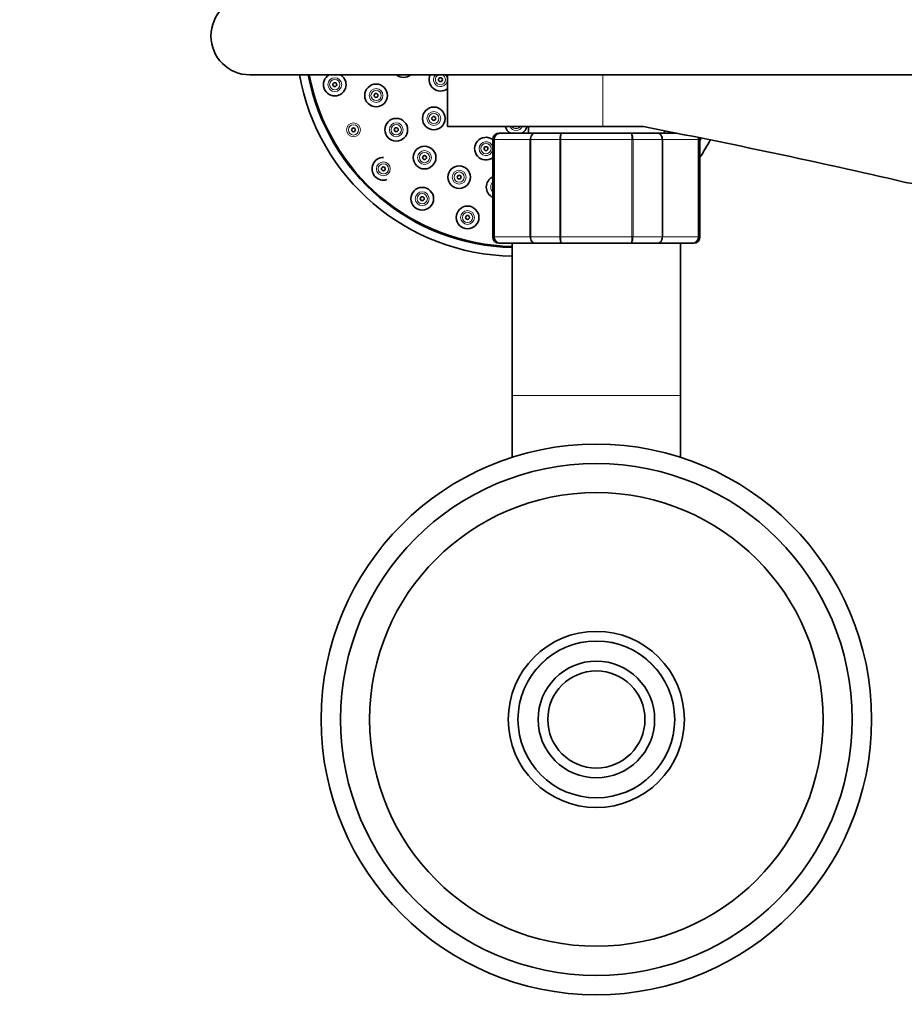
# Model space of a CAD drawing. Units: millimetres. Extents: x 0 to 2445, y 0 to 2737.
# Drawn here: x 1055 to 1191, y 2389 to 2541 of the extents above; entities that cross this region are included whole.
import ezdxf
from ezdxf import colors
from ezdxf.entities.mleader import LeaderData, LeaderLine
from ezdxf.math import Vec2, Vec3

# ---------------------------------------------------------------- set-up
doc = ezdxf.new("R2010")
doc.units = ezdxf.units.MM
doc.layers.add('DV2_Défaut', color=7, linetype='Continuous')
doc.layers.add('Défaut', color=7, linetype='Continuous')

# ---------------------------------------------------------------- blocks, each defined once
blk = doc.blocks.new('_DOT')
at = {"color": 0}
blk.add_line((0, 0), (-1, 0), dxfattribs=at)
at = {"color": 0, "const_width": 0.333}
blk.add_lwpolyline([(-0.1665, 0, 1), (0.1665, 0, 1)], format="xyb", close=True, dxfattribs=at)
blk = doc.blocks.new('SE1')
at = {"layer": 'DV2_Défaut', "color": 7, "linetype": 'Continuous', "lineweight": 35}
for p, q in [((1090.24, 2532.76), (1230.24, 2532.76)), ((1120.74, 2532.76), (1120.74, 2524.76)), ((1144.74, 2524.76), (1120.74, 2524.76)), ((1133.24, 2524.76), (1133.24, 2523.76)), ((1144.74, 2524.76), (1151.01, 2524.76)), ((1128.93, 2523.76), (1128.74, 2523.76)), ((1128.93, 2523.76), (1134.31, 2523.76)), ((1134.31, 2523.76), (1138.36, 2523.76)), ((1138.36, 2523.76), (1149.13, 2523.76)), ((1149.13, 2523.76), (1153.17, 2523.76)), ((1153.17, 2523.76), (1156.11, 2523.76)), ((1154.24, 2523.76), (1154.24, 2524.13)), ((1127.74, 2522.76), (1127.74, 2507.76)), ((1159.74, 2507.76), (1159.74, 2522.76)), ((1128.93, 2506.76), (1128.74, 2506.76)), ((1134.31, 2506.76), (1128.93, 2506.76)), ((1130.74, 2506.76), (1130.74, 2483.26)), ((1138.36, 2506.76), (1134.31, 2506.76)), ((1149.13, 2506.76), (1138.36, 2506.76)), ((1153.17, 2506.76), (1149.13, 2506.76)), ((1158.56, 2506.76), (1153.17, 2506.76)), ((1156.74, 2483.26), (1156.74, 2506.76)), ((1158.56, 2506.76), (1158.74, 2506.76)), ((1130.74, 2483.26), (1130.74, 2473.72)), ((1156.74, 2473.72), (1156.74, 2483.26))]:
    blk.add_line(p, q, dxfattribs=at)
at = {"layer": 'DV2_Défaut', "color": 7, "linetype": 'Continuous', "lineweight": 18}
for p, q in [((1144.74, 2524.76), (1144.74, 2532.76)), ((1127.95, 2522.76), (1127.74, 2522.76)), ((1127.95, 2507.76), (1127.95, 2522.76)), ((1127.95, 2522.76), (1128.01, 2522.76)), ((1128.01, 2522.76), (1128.01, 2507.76)), ((1133.49, 2522.76), (1128.01, 2522.76)), ((1133.49, 2507.76), (1133.49, 2522.76)), ((1133.49, 2522.76), (1133.61, 2522.76)), ((1133.61, 2522.76), (1133.61, 2507.76)), ((1138.09, 2522.76), (1133.61, 2522.76)), ((1138.09, 2507.76), (1138.09, 2522.76)), ((1138.09, 2522.76), (1138.27, 2522.76)), ((1138.27, 2522.76), (1138.27, 2507.76)), ((1149.22, 2522.76), (1138.27, 2522.76)), ((1149.22, 2507.76), (1149.22, 2522.76)), ((1149.22, 2522.76), (1149.4, 2522.76)), ((1149.4, 2522.76), (1149.4, 2507.76)), ((1153.88, 2522.76), (1149.4, 2522.76)), ((1153.88, 2507.76), (1153.88, 2522.76)), ((1153.88, 2522.76), (1153.99, 2522.76)), ((1159.47, 2522.76), (1153.99, 2522.76)), ((1153.99, 2522.76), (1153.99, 2507.76)), ((1159.47, 2507.76), (1159.47, 2522.76)), ((1159.53, 2522.76), (1159.47, 2522.76)), ((1159.53, 2522.76), (1159.53, 2507.76)), ((1159.53, 2522.76), (1159.74, 2522.76)), ((1127.95, 2507.76), (1127.74, 2507.76)), ((1127.95, 2507.76), (1128.01, 2507.76)), ((1128.01, 2507.76), (1133.49, 2507.76)), ((1133.49, 2507.76), (1133.61, 2507.76)), ((1133.61, 2507.76), (1138.09, 2507.76)), ((1138.09, 2507.76), (1138.27, 2507.76)), ((1138.27, 2507.76), (1149.22, 2507.76)), ((1149.22, 2507.76), (1149.4, 2507.76)), ((1149.4, 2507.76), (1153.88, 2507.76)), ((1153.88, 2507.76), (1153.99, 2507.76)), ((1153.99, 2507.76), (1159.47, 2507.76)), ((1159.53, 2507.76), (1159.47, 2507.76)), ((1159.53, 2507.76), (1159.74, 2507.76)), ((1130.74, 2483.26), (1156.74, 2483.26))]:
    blk.add_line(p, q, dxfattribs=at)
for centre, radius in [((1103.35, 2531.25), 1.07), ((1103.35, 2531.25), 0.792), ((1109.73, 2529.58), 1.07), ((1109.73, 2529.58), 0.792), ((1118.64, 2526.03), 1.07), ((1118.64, 2526.03), 0.792), ((1106.25, 2524.26), 1.07), ((1106.25, 2524.26), 0.792), ((1112.85, 2524.29), 1.07), ((1112.85, 2524.29), 0.792), ((1126.7, 2521.37), 0.792), ((1117.22, 2519.99), 1.07), ((1117.22, 2519.99), 0.792), ((1110.86, 2518.25), 1.07), ((1110.86, 2518.25), 0.792), ((1122.56, 2516.97), 1.07), ((1122.56, 2516.97), 0.792), ((1116.86, 2513.64), 1.07), ((1116.86, 2513.64), 0.792), ((1123.86, 2510.75), 1.07), ((1123.86, 2510.75), 0.792)]:
    blk.add_circle(centre, radius, dxfattribs=at)
at = {"layer": 'DV2_Défaut', "color": 7, "linetype": 'Continuous', "lineweight": 35}
for centre, radius in [((1119.67, 2532.01), 0.3), ((1103.35, 2531.25), 0.3), ((1109.73, 2529.58), 1.75), ((1109.73, 2529.58), 0.3), ((1118.64, 2526.03), 1.75), ((1112.85, 2524.29), 1.75), ((1118.64, 2526.03), 0.3), ((1106.25, 2524.26), 0.3), ((1112.85, 2524.29), 0.3), ((1117.22, 2519.99), 1.75), ((1126.7, 2521.37), 0.3), ((1117.22, 2519.99), 0.3), ((1110.86, 2518.25), 0.3), ((1122.56, 2516.97), 1.75), ((1122.56, 2516.97), 0.3), ((1116.86, 2513.64), 1.75), ((1116.86, 2513.64), 0.3), ((1123.86, 2510.75), 1.75), ((1123.86, 2510.75), 0.3), ((1143.74, 2433.26), 42.5), ((1143.74, 2433.26), 39.5), ((1143.74, 2433.26), 35.01), ((1143.74, 2433.26), 13.6), ((1143.74, 2433.26), 12.1), ((1143.74, 2433.26), 9), ((1143.74, 2433.26), 7.5)]:
    blk.add_circle(centre, radius, dxfattribs=at)
for centre, radius, start, end in [((1090.24, 2538.76), 6, 90, 270), ((1131.36, 2538.76), 34, 190.1642, 268.954), ((1131.36, 2538.76), 32.65, 190.5893, 268.9108), ((1131.36, 2538.76), 32.5, 190.6387, 268.9057), ((1103.35, 2531.25), 1.75, 119.9517, 0), ((1103.35, 2531.25), 1.75, 0, 59.3649), ((1113.98, 2534.1), 1.75, 230.0346, 309.9654), ((1119.67, 2532.01), 1.75, 154.6231, 307.721), ((1131.36, 2525.26), 1.75, 196.6015, 238.9973), ((1131.36, 2525.26), 1.75, 301.0027, 343.3985), ((929.06, 1380.31), 1165.78, 77.00073, 79.0245), ((1126.7, 2521.37), 1.75, 53.6066, 306.3836), ((1128.74, 2522.76), 1, 90, 180), ((1128.94, 2522.77), 0.986, 90.7949, 180.8049), ((1158.55, 2522.77), 0.986, 359.1951, 12.5277), ((1158.74, 2522.76), 1, 0, 16.7655), ((1131.36, 2538.76), 32.65, 330.3657, 331.075), ((1131.36, 2538.76), 34, 326.5832, 331.7888), ((1110.86, 2518.25), 1.75, 90, 287.7813), ((1128.5, 2515.43), 1.75, 115.6212, 244.3788), ((1195.22, 2533.25), 17.49, 257.0007, 270), ((1128.74, 2507.76), 1, 180, 270), ((1128.94, 2507.74), 0.986, 179.1951, 269.2051), ((1158.55, 2507.74), 0.986, 270.7949, 0.8049), ((1158.74, 2507.76), 1, 270, 0)]:
    blk.add_arc(centre, radius, start, end, dxfattribs=at)
at = {"layer": 'DV2_Défaut', "color": 7, "linetype": 'Continuous', "lineweight": 18}
for centre, radius, start, end in [((1119.67, 2532.01), 1.07, 135.6551, 356.2324), ((1119.67, 2532.01), 0.792, 108.7642, 0), ((1119.67, 2532.01), 0.792, 0, 71.2358), ((1119.67, 2532.01), 1.07, 3.7676, 44.3449), ((1131.36, 2525.26), 1.07, 207.7739, 332.2261), ((1131.36, 2525.26), 0.792, 219.1412, 320.8588), ((1128.97, 2522.8), 0.959, 92.7463, 182.5206), ((1156.48, 2524.26), 1.07, 200.9256, 207.7739), ((1156.48, 2524.26), 0.792, 214.0261, 219.1412), ((1158.51, 2522.8), 0.959, 357.4794, 11.9824), ((1126.7, 2521.37), 1.07, 14.6573, 345.3427), ((1128.5, 2515.43), 1.07, 134.8499, 225.1501), ((1128.5, 2515.43), 0.792, 162.8142, 197.1858), ((1128.97, 2507.72), 0.959, 177.4794, 267.2537), ((1158.51, 2507.72), 0.959, 272.7463, 2.5206), ((1143.74, 2433.26), 12.06, 255, 195)]:
    blk.add_arc(centre, radius, start, end, dxfattribs=at)
for points in [[(1133.49, 2522.76), (1133.49, 2522.89), (1133.51, 2523.02), (1133.59, 2523.26), (1133.66, 2523.37), (1133.81, 2523.56), (1133.9, 2523.63), (1134.1, 2523.73), (1134.2, 2523.76), (1134.31, 2523.76)], [(1134.31, 2523.76), (1134.22, 2523.76), (1134.13, 2523.73), (1133.96, 2523.63), (1133.88, 2523.56), (1133.75, 2523.37), (1133.7, 2523.26), (1133.63, 2523.02), (1133.61, 2522.89), (1133.61, 2522.76)], [(1138.09, 2522.76), (1138.09, 2522.89), (1138.1, 2523.02), (1138.12, 2523.26), (1138.14, 2523.37), (1138.19, 2523.56), (1138.22, 2523.63), (1138.29, 2523.73), (1138.32, 2523.76), (1138.36, 2523.76)], [(1138.36, 2523.76), (1138.35, 2523.76), (1138.33, 2523.73), (1138.31, 2523.63), (1138.3, 2523.56), (1138.28, 2523.37), (1138.28, 2523.26), (1138.27, 2523.02), (1138.27, 2522.89), (1138.27, 2522.76)], [(1149.13, 2523.76), (1149.16, 2523.76), (1149.2, 2523.73), (1149.26, 2523.63), (1149.29, 2523.56), (1149.34, 2523.37), (1149.36, 2523.26), (1149.39, 2523.02), (1149.4, 2522.89), (1149.4, 2522.76)], [(1149.22, 2522.76), (1149.22, 2522.89), (1149.22, 2523.02), (1149.21, 2523.26), (1149.2, 2523.37), (1149.18, 2523.56), (1149.17, 2523.63), (1149.15, 2523.73), (1149.14, 2523.76), (1149.13, 2523.76)], [(1153.88, 2522.76), (1153.88, 2522.89), (1153.86, 2523.02), (1153.79, 2523.26), (1153.74, 2523.37), (1153.61, 2523.56), (1153.53, 2523.63), (1153.36, 2523.73), (1153.27, 2523.76), (1153.17, 2523.76)], [(1153.17, 2523.76), (1153.28, 2523.76), (1153.39, 2523.73), (1153.59, 2523.63), (1153.68, 2523.56), (1153.83, 2523.37), (1153.89, 2523.26), (1153.97, 2523.02), (1153.99, 2522.89), (1153.99, 2522.76)], [(1134.31, 2506.76), (1134.2, 2506.76), (1134.1, 2506.79), (1133.9, 2506.88), (1133.81, 2506.96), (1133.66, 2507.14), (1133.59, 2507.25), (1133.51, 2507.5), (1133.49, 2507.63), (1133.49, 2507.76)], [(1133.61, 2507.76), (1133.61, 2507.63), (1133.63, 2507.5), (1133.7, 2507.25), (1133.75, 2507.14), (1133.88, 2506.96), (1133.96, 2506.88), (1134.13, 2506.79), (1134.22, 2506.76), (1134.31, 2506.76)], [(1138.36, 2506.76), (1138.32, 2506.76), (1138.29, 2506.79), (1138.22, 2506.88), (1138.19, 2506.96), (1138.14, 2507.14), (1138.12, 2507.25), (1138.1, 2507.5), (1138.09, 2507.63), (1138.09, 2507.76)], [(1138.27, 2507.76), (1138.27, 2507.63), (1138.27, 2507.5), (1138.28, 2507.25), (1138.28, 2507.14), (1138.3, 2506.96), (1138.31, 2506.88), (1138.33, 2506.79), (1138.35, 2506.76), (1138.36, 2506.76)], [(1149.4, 2507.76), (1149.4, 2507.63), (1149.39, 2507.5), (1149.36, 2507.25), (1149.34, 2507.14), (1149.29, 2506.96), (1149.26, 2506.88), (1149.2, 2506.79), (1149.16, 2506.76), (1149.13, 2506.76)], [(1149.13, 2506.76), (1149.14, 2506.76), (1149.15, 2506.79), (1149.17, 2506.88), (1149.18, 2506.96), (1149.2, 2507.14), (1149.21, 2507.25), (1149.22, 2507.5), (1149.22, 2507.63), (1149.22, 2507.76)], [(1153.17, 2506.76), (1153.27, 2506.76), (1153.36, 2506.79), (1153.53, 2506.88), (1153.61, 2506.96), (1153.74, 2507.14), (1153.79, 2507.25), (1153.86, 2507.5), (1153.88, 2507.63), (1153.88, 2507.76)], [(1153.99, 2507.76), (1153.99, 2507.63), (1153.97, 2507.5), (1153.89, 2507.25), (1153.83, 2507.14), (1153.68, 2506.96), (1153.59, 2506.88), (1153.39, 2506.79), (1153.28, 2506.76), (1153.17, 2506.76)]]:
    blk.add_open_spline(points, degree=3, knots=[0, 0, 0, 0, 0.25, 0.25, 0.5, 0.5, 0.75, 0.75, 1, 1, 1, 1], dxfattribs=at)

msp = doc.modelspace()

# ---------------------------------------------------------------- block references
at = {"layer": 'Défaut'}
msp.add_blockref('SE1', (0, 0), dxfattribs=at)

# ---------------------------------------------------------------- leaders
at = {"layer": 'Défaut', "color": 7, "linetype": 'Continuous', "lineweight": 18}
ml = msp.add_multileader_mtext('Standard', dxfattribs=at)
ml.set_content('{\\pxsm0.9;\\fSolid Edge ISO|b1||i0||c0|p34;\\W1.;02/10/2019\\P}', color=256)
ml.set_leader_properties()
ml.set_arrow_properties(name='DOT')
ml.build(insert=Vec2(0, 0))
ml.multileader.update_dxf_attribs({"leader_type": 0, "dogleg_length": 0, "arrow_head_size": 12})
ctx = ml.context
ctx.base_point, ctx.char_height, ctx.arrow_head_size, ctx.landing_gap_size = Vec3(2357.45, 2729.88), 12, 12, 4.2
notes = []
notes.append((ctx, [(0, (0, 0, 0), (0, 0), (1, 0), 1, [])]))
ctx.mtext.insert = Vec3(2359.45, 2736)
for ctx, leaders in notes:
    for number, flags, end, landing, length, lines in leaders:
        leader = LeaderData()
        leader.index, (leader.has_last_leader_line, leader.has_dogleg_vector, leader.attachment_direction) = number, flags
        leader.last_leader_point, leader.dogleg_vector, leader.dogleg_length = Vec3(end), Vec3(landing), length
        for number, points, colour, breaks in lines:
            line = LeaderLine()
            line.index, line.vertices, line.color, line.breaks = number, Vec3.list(points), colors.encode_raw_color(colour), breaks
            leader.lines.append(line)
        ctx.leaders.append(leader)

doc.saveas('drawing.dxf')
